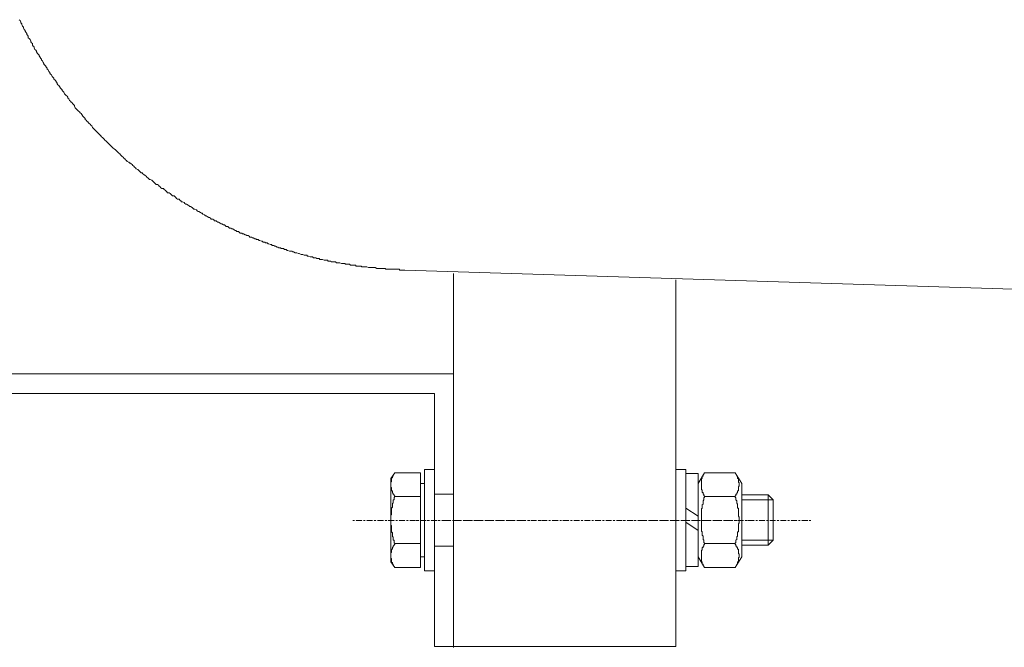
# Model space of a CAD drawing. Units: inches. Extents: x -2671 to 1332, y -3888 to -824.
# Drawn here: x -2067 to -1914, y -3308 to -3210 of the extents above; entities that cross this region are included whole.
import ezdxf

# ---------------------------------------------------------------- set-up
doc = ezdxf.new("R2010")
doc.units = ezdxf.units.IN
doc.header["$MEASUREMENT"] = 0
doc.layers.add('图层 1', color=7, linetype='Continuous')

msp = doc.modelspace()

# ---------------------------------------------------------------- linework, layer by layer
at = {"layer": '图层 1', "color": 7, "lineweight": 9}
for points in [[(-2067.34, -3209.96), (-2067.22, -3210.09), (-2067.09, -3210.35), (-2067.09, -3210.47), (-2066.96, -3210.6), (-2066.96, -3210.73), (-2066.83, -3210.99), (-2066.71, -3211.12), (-2066.71, -3211.24), (-2066.58, -3211.5), (-2066.45, -3211.63), (-2066.45, -3211.75), (-2066.32, -3211.88), (-2066.19, -3212.13), (-2066.19, -3212.27), (-2066.06, -3212.39), (-2065.94, -3212.53), (-2065.94, -3212.78), (-2065.81, -3212.91), (-2065.67, -3213.04), (-2065.56, -3213.29), (-2065.56, -3213.43), (-2065.42, -3213.55), (-2065.29, -3213.68), (-2065.29, -3213.94), (-2065.16, -3214.06), (-2065.04, -3214.19), (-2065.04, -3214.33), (-2064.91, -3214.58), (-2064.78, -3214.7), (-2064.66, -3214.84), (-2064.66, -3214.96), (-2064.52, -3215.22), (-2064.39, -3215.35), (-2064.26, -3215.47), (-2064.26, -3215.61), (-2064.14, -3215.73), (-2064.01, -3215.99), (-2063.88, -3216.11), (-2063.88, -3216.25), (-2063.75, -3216.37), (-2063.62, -3216.62), (-2063.5, -3216.77), (-2063.5, -3216.89), (-2063.37, -3217.02), (-2063.24, -3217.14), (-2063.12, -3217.4), (-2062.99, -3217.53), (-2062.99, -3217.66), (-2062.85, -3217.78), (-2062.73, -3218.04), (-2062.6, -3218.17), (-2062.6, -3218.3), (-2062.47, -3218.43), (-2062.34, -3218.55), (-2062.22, -3218.82), (-2062.09, -3218.94), (-2061.96, -3219.07), (-2061.96, -3219.2), (-2061.83, -3219.33), (-2061.7, -3219.45), (-2061.57, -3219.71), (-2061.45, -3219.84), (-2061.45, -3219.97), (-2061.32, -3220.1), (-2061.18, -3220.22), (-2061.07, -3220.35), (-2060.93, -3220.6), (-2060.8, -3220.74), (-2060.67, -3220.86), (-2060.67, -3221), (-2060.55, -3221.11), (-2060.42, -3221.25), (-2060.29, -3221.51), (-2060.17, -3221.64), (-2060.03, -3221.76), (-2059.91, -3221.89), (-2059.77, -3222.01), (-2059.77, -3222.16), (-2059.65, -3222.27), (-2059.52, -3222.53), (-2059.39, -3222.66), (-2059.26, -3222.79), (-2059.13, -3222.92), (-2059.01, -3223.05), (-2058.88, -3223.17), (-2058.75, -3223.31), (-2058.75, -3223.43), (-2058.62, -3223.69), (-2058.5, -3223.82), (-2058.36, -3223.94), (-2058.24, -3224.08), (-2058.11, -3224.21), (-2057.98, -3224.33), (-2057.85, -3224.46), (-2057.73, -3224.59), (-2057.6, -3224.71), (-2057.47, -3224.97), (-2057.34, -3225.1), (-2057.21, -3225.23), (-2057.08, -3225.35), (-2057.08, -3225.49), (-2056.95, -3225.61), (-2056.83, -3225.74), (-2056.69, -3225.87), (-2056.57, -3226), (-2056.44, -3226.13), (-2056.31, -3226.25), (-2056.19, -3226.38), (-2056.06, -3226.5), (-2055.93, -3226.76), (-2055.8, -3226.9), (-2055.68, -3227.03), (-2055.54, -3227.15), (-2055.41, -3227.28), (-2055.28, -3227.41), (-2055.16, -3227.54), (-2055.03, -3227.66), (-2054.9, -3227.8), (-2054.77, -3227.92), (-2054.64, -3228.05), (-2054.52, -3228.18), (-2054.38, -3228.31), (-2054.26, -3228.43), (-2054.13, -3228.57), (-2054.01, -3228.7), (-2053.87, -3228.82), (-2053.75, -3228.95), (-2053.62, -3229.08), (-2053.49, -3229.2), (-2053.36, -3229.33), (-2053.24, -3229.46), (-2053.11, -3229.59), (-2052.97, -3229.72), (-2052.85, -3229.85), (-2052.72, -3229.98), (-2052.59, -3230.1), (-2052.34, -3230.23), (-2052.2, -3230.36), (-2052.08, -3230.48), (-2051.95, -3230.62), (-2051.82, -3230.74), (-2051.7, -3230.87), (-2051.57, -3231), (-2051.44, -3231.14), (-2051.3, -3231.25), (-2051.19, -3231.39), (-2051.05, -3231.52), (-2050.92, -3231.64), (-2050.79, -3231.77), (-2050.67, -3231.9), (-2050.54, -3232.03), (-2050.29, -3232.15), (-2050.15, -3232.29), (-2050.03, -3232.29), (-2049.9, -3232.42), (-2049.77, -3232.54), (-2049.64, -3232.67), (-2049.52, -3232.8), (-2049.38, -3232.93), (-2049.25, -3233.05), (-2049.13, -3233.19), (-2048.87, -3233.31), (-2048.74, -3233.44), (-2048.62, -3233.57), (-2048.48, -3233.7), (-2048.36, -3233.82), (-2048.23, -3233.82), (-2048.1, -3233.96), (-2047.97, -3234.08), (-2047.72, -3234.21), (-2047.59, -3234.34), (-2047.46, -3234.47), (-2047.33, -3234.59), (-2047.2, -3234.72), (-2047.08, -3234.85), (-2046.95, -3234.85), (-2046.7, -3234.97), (-2046.56, -3235.11), (-2046.43, -3235.23), (-2046.3, -3235.37), (-2046.18, -3235.49), (-2046.05, -3235.63), (-2045.8, -3235.63), (-2045.66, -3235.74), (-2045.54, -3235.88), (-2045.4, -3236.01), (-2045.28, -3236.13), (-2045.15, -3236.26), (-2044.89, -3236.26), (-2044.76, -3236.39), (-2044.64, -3236.52), (-2044.5, -3236.64), (-2044.38, -3236.78), (-2044.26, -3236.91), (-2043.99, -3236.91), (-2043.87, -3237.03), (-2043.74, -3237.16), (-2043.61, -3237.29), (-2043.48, -3237.42), (-2043.23, -3237.42), (-2043.09, -3237.54), (-2042.97, -3237.68), (-2042.84, -3237.8), (-2042.71, -3237.93), (-2042.46, -3237.93), (-2042.32, -3238.06), (-2042.21, -3238.19), (-2042.07, -3238.32), (-2041.94, -3238.32), (-2041.69, -3238.45), (-2041.56, -3238.57), (-2041.43, -3238.7), (-2041.31, -3238.7), (-2041.04, -3238.83), (-2040.91, -3238.96), (-2040.79, -3239.08), (-2040.66, -3239.08), (-2040.4, -3239.21), (-2040.27, -3239.35), (-2040.15, -3239.46), (-2040.02, -3239.46), (-2039.76, -3239.6), (-2039.64, -3239.73), (-2039.5, -3239.86), (-2039.38, -3239.86), (-2039.12, -3239.98), (-2038.99, -3240.11), (-2038.86, -3240.11), (-2038.74, -3240.24), (-2038.48, -3240.37), (-2038.35, -3240.5), (-2038.22, -3240.5), (-2038.1, -3240.62), (-2037.83, -3240.76), (-2037.72, -3240.76), (-2037.58, -3240.88), (-2037.45, -3241.02), (-2037.2, -3241.02), (-2037.07, -3241.13), (-2036.94, -3241.27), (-2036.68, -3241.27), (-2036.56, -3241.4), (-2036.42, -3241.52), (-2036.3, -3241.52), (-2036.04, -3241.65), (-2035.92, -3241.78), (-2035.78, -3241.78), (-2035.52, -3241.91), (-2035.4, -3241.91), (-2035.27, -3242.03), (-2035.15, -3242.17), (-2034.89, -3242.17), (-2034.76, -3242.29), (-2034.63, -3242.42), (-2034.38, -3242.42), (-2034.25, -3242.55), (-2034.11, -3242.55), (-2033.86, -3242.68), (-2033.73, -3242.81), (-2033.61, -3242.81), (-2033.48, -3242.94), (-2033.22, -3242.94), (-2033.09, -3243.06), (-2032.96, -3243.19), (-2032.71, -3243.19), (-2032.58, -3243.32), (-2032.45, -3243.32), (-2032.19, -3243.45), (-2032.06, -3243.45), (-2031.93, -3243.57), (-2031.68, -3243.57), (-2031.55, -3243.7), (-2031.43, -3243.84), (-2031.17, -3243.84), (-2031.03, -3243.96), (-2030.91, -3243.96), (-2030.66, -3244.09), (-2030.52, -3244.09), (-2030.4, -3244.22), (-2030.14, -3244.22), (-2030.01, -3244.35), (-2029.88, -3244.35), (-2029.62, -3244.47), (-2029.5, -3244.47), (-2029.37, -3244.6), (-2029.11, -3244.6), (-2028.99, -3244.73), (-2028.73, -3244.73), (-2028.6, -3244.86), (-2028.47, -3244.86), (-2028.22, -3244.99), (-2028.09, -3244.99), (-2027.95, -3245.11), (-2027.7, -3245.11), (-2027.57, -3245.25), (-2027.44, -3245.25), (-2027.19, -3245.37), (-2027.06, -3245.37), (-2026.94, -3245.51), (-2026.68, -3245.51), (-2026.54, -3245.62), (-2026.29, -3245.62), (-2026.17, -3245.62), (-2026.03, -3245.76), (-2025.78, -3245.76), (-2025.65, -3245.89), (-2025.52, -3245.89), (-2025.27, -3246.01), (-2025.13, -3246.01), (-2024.88, -3246.01), (-2024.75, -3246.14), (-2024.62, -3246.14), (-2024.37, -3246.27), (-2024.24, -3246.27), (-2024.11, -3246.27), (-2023.85, -3246.4), (-2023.73, -3246.4), (-2023.46, -3246.52), (-2023.35, -3246.52), (-2023.21, -3246.52), (-2022.96, -3246.66), (-2022.83, -3246.66), (-2022.57, -3246.66), (-2022.45, -3246.78), (-2022.31, -3246.78), (-2022.05, -3246.91), (-2021.93, -3246.91), (-2021.68, -3246.91), (-2021.54, -3247.04), (-2021.41, -3247.04), (-2021.16, -3247.04), (-2021.03, -3247.17), (-2020.78, -3247.17), (-2020.64, -3247.17), (-2020.52, -3247.3), (-2020.26, -3247.3), (-2020.13, -3247.3), (-2019.88, -3247.43), (-2019.75, -3247.43), (-2019.62, -3247.43), (-2019.36, -3247.43), (-2019.24, -3247.56), (-2018.97, -3247.56), (-2018.86, -3247.56), (-2018.72, -3247.68), (-2018.47, -3247.68), (-2018.34, -3247.68), (-2018.08, -3247.68), (-2017.96, -3247.81), (-2017.7, -3247.81), (-2017.56, -3247.81), (-2017.44, -3247.81), (-2017.18, -3247.94), (-2017.06, -3247.94), (-2016.8, -3247.94), (-2016.66, -3247.94), (-2016.54, -3248.06), (-2016.29, -3248.06), (-2016.15, -3248.06), (-2015.9, -3248.06), (-2015.77, -3248.2), (-2015.52, -3248.2), (-2015.39, -3248.2), (-2015.26, -3248.2), (-2015, -3248.2), (-2014.87, -3248.33), (-2014.62, -3248.33), (-2014.49, -3248.33), (-2014.23, -3248.33), (-2014.1, -3248.33), (-2013.98, -3248.45), (-2013.72, -3248.45), (-2013.59, -3248.45), (-2013.33, -3248.45), (-2013.21, -3248.45), (-2012.95, -3248.58), (-2012.82, -3248.58), (-2012.69, -3248.58), (-2012.43, -3248.58), (-2012.31, -3248.58), (-2012.05, -3248.58), (-2011.92, -3248.58), (-2011.66, -3248.71), (-2011.54, -3248.71), (-2011.41, -3248.71), (-2011.16, -3248.71), (-2011.02, -3248.71), (-2010.76, -3248.71), (-2010.64, -3248.71), (-2010.38, -3248.71), (-2010.26, -3248.84), (-2010, -3248.84), (-2009.87, -3248.84), (-2009.74, -3248.84), (-2009.49, -3248.84), (-2009.36, -3248.84), (-2009.1, -3248.84), (-2008.98, -3248.84), (-2008.71, -3248.84), (-2008.59, -3248.84), (-2008.46, -3248.84), (-2008.2, -3248.84), (-2008.08, -3248.96), (-2007.82, -3248.96), (-2007.68, -3248.96), (-2007.43, -3248.96), (-2007.31, -3248.96)], [(-2007.31, -3248.96), (-1490.16, -3265.13)], [(-1999.73, -3249.48), (-1999.73, -3307.73)], [(-1965.1, -3307.61), (-1965.1, -3250.5)], [(-2177.3, -3265.13), (-1999.73, -3265.13)], [(-1999.73, -3265.13), (-1999.73, -3307.61)], [(-2180.24, -3268.21), (-2002.69, -3268.21)], [(-2002.69, -3268.21), (-2002.69, -3307.61)], [(-2008.84, -3280.53), (-2009.49, -3281.42)], [(-2008.84, -3284.25), (-2008.84, -3284.12), (-2008.98, -3284.12), (-2008.98, -3283.99), (-2009.1, -3283.87), (-2009.1, -3283.73), (-2009.23, -3283.73), (-2009.23, -3283.61), (-2009.23, -3283.48), (-2009.23, -3283.35), (-2009.36, -3283.35), (-2009.36, -3283.22), (-2009.36, -3283.1), (-2009.36, -3282.97), (-2009.36, -3282.83), (-2009.49, -3282.83), (-2009.49, -3282.72), (-2009.49, -3282.58), (-2009.49, -3282.46), (-2009.49, -3282.32), (-2009.49, -3282.2), (-2009.49, -3282.07), (-2009.49, -3281.94), (-2009.36, -3281.94), (-2009.36, -3281.81), (-2009.36, -3281.68), (-2009.36, -3281.56), (-2009.36, -3281.42), (-2009.36, -3281.3), (-2009.23, -3281.3), (-2009.23, -3281.17), (-2009.23, -3281.05), (-2009.1, -3281.05), (-2009.1, -3280.91)], [(-2009.49, -3281.42), (-2009.49, -3294.39)], [(-2008.84, -3280.53), (-2004.87, -3280.53)], [(-2004.87, -3282.2), (-2004.87, -3280.53)], [(-2004.22, -3280.02), (-2004.22, -3295.8)], [(-2002.69, -3280.02), (-2004.22, -3280.02)], [(-2002.69, -3295.8), (-2002.69, -3280.02)], [(-1965.1, -3280.02), (-1965.1, -3295.8)], [(-1963.56, -3280.02), (-1965.1, -3280.02)], [(-1963.56, -3295.8), (-1963.56, -3280.02)], [(-1963.56, -3295.15), (-1963.56, -3280.66)], [(-1963.56, -3280.66), (-1961.63, -3280.66)], [(-1960.61, -3280.53), (-1961.63, -3282.2)], [(-1961.63, -3280.66), (-1961.63, -3295.15)], [(-1960.61, -3284.25), (-1960.61, -3284.12), (-1960.73, -3284.12), (-1960.73, -3283.99), (-1960.73, -3283.87), (-1960.86, -3283.87), (-1960.86, -3283.73), (-1960.86, -3283.61), (-1960.98, -3283.61), (-1960.98, -3283.48), (-1960.98, -3283.35), (-1960.98, -3283.22), (-1961.12, -3283.22), (-1961.12, -3283.1), (-1961.12, -3282.97), (-1961.12, -3282.83), (-1961.12, -3282.72), (-1961.12, -3282.58), (-1961.12, -3282.46), (-1961.12, -3282.32), (-1961.12, -3282.2), (-1961.12, -3282.07), (-1961.12, -3281.94), (-1961.12, -3281.81), (-1961.12, -3281.68), (-1961.12, -3281.56), (-1961.12, -3281.42), (-1960.98, -3281.42), (-1960.98, -3281.3), (-1960.98, -3281.17), (-1960.98, -3281.05), (-1960.86, -3281.05), (-1960.86, -3280.91)], [(-1960.61, -3280.53), (-1955.85, -3280.53)], [(-1955.85, -3280.53), (-1954.83, -3282.2)], [(-1955.6, -3280.91), (-1955.6, -3281.05), (-1955.47, -3281.05), (-1955.47, -3281.17), (-1955.47, -3281.3), (-1955.47, -3281.42), (-1955.34, -3281.42), (-1955.34, -3281.56), (-1955.34, -3281.68), (-1955.34, -3281.81), (-1955.34, -3281.94), (-1955.34, -3282.07), (-1955.22, -3282.07), (-1955.22, -3282.2), (-1955.22, -3282.32), (-1955.22, -3282.46), (-1955.22, -3282.58), (-1955.34, -3282.72), (-1955.34, -3282.83), (-1955.34, -3282.97), (-1955.34, -3283.1), (-1955.34, -3283.22), (-1955.34, -3283.35), (-1955.47, -3283.35), (-1955.47, -3283.48), (-1955.47, -3283.61), (-1955.6, -3283.73), (-1955.6, -3283.87), (-1955.74, -3283.87), (-1955.74, -3283.99), (-1955.74, -3284.12), (-1955.85, -3284.12), (-1955.85, -3284.25)], [(-2004.87, -3293.61), (-2004.87, -3282.2)], [(-2004.87, -3282.2), (-2004.22, -3282.2), (-2004.22, -3283.99)], [(-1961.63, -3282.2), (-1961.63, -3293.61)], [(-1954.83, -3282.2), (-1954.83, -3293.61)], [(-2008.84, -3291.56), (-2008.98, -3291.44), (-2008.98, -3291.31), (-2008.98, -3291.18), (-2008.98, -3291.05), (-2009.1, -3291.05), (-2009.1, -3290.93), (-2009.1, -3290.79), (-2009.1, -3290.66), (-2009.1, -3290.54), (-2009.23, -3290.54), (-2009.23, -3290.41), (-2009.23, -3290.28), (-2009.23, -3290.15), (-2009.23, -3290.03), (-2009.23, -3289.89), (-2009.36, -3289.76), (-2009.36, -3289.64), (-2009.36, -3289.51), (-2009.36, -3289.38), (-2009.36, -3289.26), (-2009.36, -3289.13), (-2009.36, -3289), (-2009.36, -3288.87), (-2009.36, -3288.74), (-2009.49, -3288.74), (-2009.49, -3288.61), (-2009.49, -3288.48), (-2009.49, -3288.36), (-2009.49, -3288.22), (-2009.49, -3288.1), (-2009.49, -3287.97), (-2009.49, -3287.85), (-2009.49, -3287.71), (-2009.49, -3287.59), (-2009.49, -3287.46), (-2009.49, -3287.32), (-2009.49, -3287.21), (-2009.49, -3287.07), (-2009.36, -3287.07), (-2009.36, -3286.95), (-2009.36, -3286.82), (-2009.36, -3286.69), (-2009.36, -3286.56), (-2009.36, -3286.43), (-2009.36, -3286.3), (-2009.36, -3286.17), (-2009.36, -3286.05), (-2009.23, -3285.92), (-2009.23, -3285.79), (-2009.23, -3285.65), (-2009.23, -3285.54), (-2009.23, -3285.41), (-2009.23, -3285.27), (-2009.1, -3285.27), (-2009.1, -3285.15), (-2009.1, -3285.02), (-2009.1, -3284.89), (-2009.1, -3284.77), (-2008.98, -3284.77), (-2008.98, -3284.64), (-2008.98, -3284.51), (-2008.98, -3284.38), (-2008.84, -3284.25)], [(-2008.84, -3284.25), (-2004.87, -3284.25)], [(-2004.22, -3283.99), (-2004.22, -3291.82)], [(-2002.69, -3283.87), (-1999.73, -3283.87)], [(-2002.69, -3287.97), (-2002.69, -3283.87)], [(-1960.61, -3291.56), (-1960.61, -3291.44), (-1960.73, -3291.44), (-1960.73, -3291.31), (-1960.73, -3291.18), (-1960.73, -3291.05), (-1960.86, -3290.93), (-1960.86, -3290.79), (-1960.86, -3290.66), (-1960.86, -3290.54), (-1960.86, -3290.41), (-1960.98, -3290.28), (-1960.98, -3290.15), (-1960.98, -3290.03), (-1960.98, -3289.89), (-1960.98, -3289.76), (-1961.12, -3289.64), (-1961.12, -3289.51), (-1961.12, -3289.38), (-1961.12, -3289.26), (-1961.12, -3289.13), (-1961.12, -3289), (-1961.12, -3288.87), (-1961.12, -3288.74), (-1961.12, -3288.61), (-1961.12, -3288.48), (-1961.12, -3288.36), (-1961.12, -3288.22), (-1961.12, -3288.1), (-1961.12, -3287.97), (-1961.12, -3287.85), (-1961.12, -3287.71), (-1961.12, -3287.59), (-1961.12, -3287.46), (-1961.12, -3287.32), (-1961.12, -3287.21), (-1961.12, -3287.07), (-1961.12, -3286.95), (-1961.12, -3286.82), (-1961.12, -3286.69), (-1961.12, -3286.56), (-1961.12, -3286.43), (-1961.12, -3286.3), (-1961.12, -3286.17), (-1960.98, -3286.05), (-1960.98, -3285.92), (-1960.98, -3285.79), (-1960.98, -3285.65), (-1960.98, -3285.54), (-1960.86, -3285.41), (-1960.86, -3285.27), (-1960.86, -3285.15), (-1960.86, -3285.02), (-1960.86, -3284.89), (-1960.73, -3284.77), (-1960.73, -3284.64), (-1960.73, -3284.51), (-1960.73, -3284.38), (-1960.61, -3284.38), (-1960.61, -3284.25)], [(-1960.61, -3284.25), (-1955.85, -3284.25)], [(-1955.85, -3284.25), (-1955.85, -3284.38), (-1955.74, -3284.38), (-1955.74, -3284.51), (-1955.74, -3284.64), (-1955.74, -3284.77), (-1955.6, -3284.89), (-1955.6, -3285.02), (-1955.6, -3285.15), (-1955.6, -3285.27), (-1955.47, -3285.41), (-1955.47, -3285.54), (-1955.47, -3285.65), (-1955.47, -3285.79), (-1955.47, -3285.92), (-1955.47, -3286.05), (-1955.34, -3286.05), (-1955.34, -3286.17), (-1955.34, -3286.3), (-1955.34, -3286.43), (-1955.34, -3286.56), (-1955.34, -3286.69), (-1955.34, -3286.82), (-1955.34, -3286.95), (-1955.34, -3287.07), (-1955.34, -3287.21), (-1955.34, -3287.32), (-1955.22, -3287.46), (-1955.22, -3287.59), (-1955.22, -3287.71), (-1955.22, -3287.85), (-1955.22, -3287.97), (-1955.22, -3288.1), (-1955.22, -3288.22), (-1955.22, -3288.36), (-1955.34, -3288.48), (-1955.34, -3288.61), (-1955.34, -3288.74), (-1955.34, -3288.87), (-1955.34, -3289), (-1955.34, -3289.13), (-1955.34, -3289.26), (-1955.34, -3289.38), (-1955.34, -3289.51), (-1955.34, -3289.64), (-1955.34, -3289.76), (-1955.47, -3289.76), (-1955.47, -3289.89), (-1955.47, -3290.03), (-1955.47, -3290.15), (-1955.47, -3290.28), (-1955.47, -3290.41), (-1955.6, -3290.54), (-1955.6, -3290.66), (-1955.6, -3290.79), (-1955.6, -3290.93), (-1955.74, -3291.05), (-1955.74, -3291.18), (-1955.74, -3291.31), (-1955.74, -3291.44), (-1955.85, -3291.44), (-1955.85, -3291.56)], [(-1954.83, -3283.99), (-1950.73, -3283.99), (-1950.73, -3291.82), (-1949.95, -3291.05), (-1949.95, -3284.77), (-1950.73, -3283.99)], [(-1961.63, -3287.32), (-1963.56, -3286.05)], [(-1954.83, -3284.77), (-1949.95, -3284.77)], [(-2015.13, -3287.97), (-2015.39, -3287.97)], [(-2015, -3287.97), (-2015, -3287.97)], [(-2014.49, -3287.97), (-2014.87, -3287.97)], [(-2014.36, -3287.97), (-2014.49, -3287.97)], [(-2013.98, -3287.97), (-2014.36, -3287.97)], [(-2013.85, -3287.97), (-2013.85, -3287.97)], [(-2013.47, -3287.97), (-2013.72, -3287.97)], [(-2013.33, -3287.97), (-2013.33, -3287.97)], [(-2012.82, -3287.97), (-2013.21, -3287.97)], [(-2012.69, -3287.97), (-2012.82, -3287.97)], [(-2012.31, -3287.97), (-2012.69, -3287.97)], [(-2012.17, -3287.97), (-2012.17, -3287.97)], [(-2011.8, -3287.97), (-2012.05, -3287.97)], [(-2011.66, -3287.97), (-2011.66, -3287.97)], [(-2011.16, -3287.97), (-2011.54, -3287.97)], [(-2011.02, -3287.97), (-2011.16, -3287.97)], [(-2010.64, -3287.97), (-2011.02, -3287.97)], [(-2010.51, -3287.97), (-2010.51, -3287.97)], [(-2010.12, -3287.97), (-2010.38, -3287.97)], [(-2010, -3287.97), (-2010, -3287.97)], [(-2009.49, -3287.97), (-2009.87, -3287.97)], [(-2009.36, -3287.97), (-2009.49, -3287.97)], [(-2008.98, -3287.97), (-2009.36, -3287.97)], [(-2008.84, -3287.97), (-2008.84, -3287.97)], [(-2008.46, -3287.97), (-2008.71, -3287.97)], [(-2008.33, -3287.97), (-2008.33, -3287.97)], [(-2007.82, -3287.97), (-2008.2, -3287.97)], [(-2007.68, -3287.97), (-2007.82, -3287.97)], [(-2007.31, -3287.97), (-2007.68, -3287.97)], [(-2007.17, -3287.97), (-2007.17, -3287.97)], [(-2006.79, -3287.97), (-2007.05, -3287.97)], [(-2006.66, -3287.97), (-2006.66, -3287.97)], [(-2006.15, -3287.97), (-2006.53, -3287.97)], [(-2006.02, -3287.97), (-2006.15, -3287.97)], [(-2005.64, -3287.97), (-2006.02, -3287.97)], [(-2005.51, -3287.97), (-2005.51, -3287.97)], [(-2005.12, -3287.97), (-2005.51, -3287.97)], [(-2005, -3287.97), (-2005, -3287.97)], [(-2004.48, -3287.97), (-2004.87, -3287.97)], [(-2004.35, -3287.97), (-2004.48, -3287.97)], [(-2003.97, -3287.97), (-2004.35, -3287.97)], [(-2003.84, -3287.97), (-2003.84, -3287.97)], [(-2003.45, -3287.97), (-2003.84, -3287.97)], [(-2003.33, -3287.97), (-2003.33, -3287.97)], [(-2002.82, -3287.97), (-2003.19, -3287.97)], [(-2002.69, -3287.97), (-2002.82, -3287.97)], [(-2002.3, -3287.97), (-2002.69, -3287.97)], [(-2002.69, -3287.97), (-2002.69, -3291.95)], [(-2002.17, -3287.97), (-2002.17, -3287.97)], [(-2001.78, -3287.97), (-2002.17, -3287.97)], [(-2001.66, -3287.97), (-2001.66, -3287.97)], [(-2001.14, -3287.97), (-2001.53, -3287.97)], [(-2001.02, -3287.97), (-2001.14, -3287.97)], [(-2000.63, -3287.97), (-2001.02, -3287.97)], [(-2000.5, -3287.97), (-2000.63, -3287.97)], [(-2000.12, -3287.97), (-2000.5, -3287.97)], [(-2000, -3287.97), (-2000, -3287.97)], [(-1999.48, -3287.97), (-1999.86, -3287.97)], [(-1999.35, -3287.97), (-1999.48, -3287.97)], [(-1998.96, -3287.97), (-1999.35, -3287.97)], [(-1998.84, -3287.97), (-1998.96, -3287.97)], [(-1998.45, -3287.97), (-1998.84, -3287.97)], [(-1998.33, -3287.97), (-1998.33, -3287.97)], [(-1997.81, -3287.97), (-1998.2, -3287.97)], [(-1997.68, -3287.97), (-1997.81, -3287.97)], [(-1997.29, -3287.97), (-1997.68, -3287.97)], [(-1997.17, -3287.97), (-1997.29, -3287.97)], [(-1996.78, -3287.97), (-1997.17, -3287.97)], [(-1996.65, -3287.97), (-1996.65, -3287.97)], [(-1996.14, -3287.97), (-1996.53, -3287.97)], [(-1996.01, -3287.97), (-1996.14, -3287.97)], [(-1995.63, -3287.97), (-1996.01, -3287.97)], [(-1995.5, -3287.97), (-1995.63, -3287.97)], [(-1995.12, -3287.97), (-1995.5, -3287.97)], [(-1994.99, -3287.97), (-1994.99, -3287.97)], [(-1994.47, -3287.97), (-1994.86, -3287.97)], [(-1994.35, -3287.97), (-1994.47, -3287.97)], [(-1993.96, -3287.97), (-1994.35, -3287.97)], [(-1993.84, -3287.97), (-1993.96, -3287.97)], [(-1993.45, -3287.97), (-1993.84, -3287.97)], [(-1993.31, -3287.97), (-1993.31, -3287.97)], [(-1992.8, -3287.97), (-1993.19, -3287.97)], [(-1992.68, -3287.97), (-1992.8, -3287.97)], [(-1992.3, -3287.97), (-1992.68, -3287.97)], [(-1992.16, -3287.97), (-1992.3, -3287.97)], [(-1991.78, -3287.97), (-1992.16, -3287.97)], [(-1991.65, -3287.97), (-1991.65, -3287.97)], [(-1991.14, -3287.97), (-1991.52, -3287.97)], [(-1991.01, -3287.97), (-1991.14, -3287.97)], [(-1990.63, -3287.97), (-1991.01, -3287.97)], [(-1990.5, -3287.97), (-1990.63, -3287.97)], [(-1990.12, -3287.97), (-1990.5, -3287.97)], [(-1989.98, -3287.97), (-1989.98, -3287.97)], [(-1989.47, -3287.97), (-1989.86, -3287.97)], [(-1989.35, -3287.97), (-1989.47, -3287.97)], [(-1988.97, -3287.97), (-1989.35, -3287.97)], [(-1988.82, -3287.97), (-1988.97, -3287.97)], [(-1988.45, -3287.97), (-1988.82, -3287.97)], [(-1988.31, -3287.97), (-1988.31, -3287.97)], [(-1987.81, -3287.97), (-1988.19, -3287.97)], [(-1987.81, -3287.97), (-1987.81, -3287.97)], [(-1987.29, -3287.97), (-1987.67, -3287.97)], [(-1987.16, -3287.97), (-1987.29, -3287.97)], [(-1986.77, -3287.97), (-1987.16, -3287.97)], [(-1986.65, -3287.97), (-1986.65, -3287.97)], [(-1986.14, -3287.97), (-1986.52, -3287.97)], [(-1986.14, -3287.97), (-1986.14, -3287.97)], [(-1985.62, -3287.97), (-1986.01, -3287.97)], [(-1985.49, -3287.97), (-1985.62, -3287.97)], [(-1985.11, -3287.97), (-1985.49, -3287.97)], [(-1984.98, -3287.97), (-1984.98, -3287.97)], [(-1984.59, -3287.97), (-1984.85, -3287.97)], [(-1984.47, -3287.97), (-1984.47, -3287.97)], [(-1983.96, -3287.97), (-1984.33, -3287.97)], [(-1983.83, -3287.97), (-1983.96, -3287.97)], [(-1983.44, -3287.97), (-1983.83, -3287.97)], [(-1983.31, -3287.97), (-1983.31, -3287.97)], [(-1982.92, -3287.97), (-1983.18, -3287.97)], [(-1982.8, -3287.97), (-1982.8, -3287.97)], [(-1982.28, -3287.97), (-1982.67, -3287.97)], [(-1982.16, -3287.97), (-1982.28, -3287.97)], [(-1981.77, -3287.97), (-1982.16, -3287.97)], [(-1981.65, -3287.97), (-1981.65, -3287.97)], [(-1981.26, -3287.97), (-1981.52, -3287.97)], [(-1981.14, -3287.97), (-1981.14, -3287.97)], [(-1980.62, -3287.97), (-1981, -3287.97)], [(-1980.49, -3287.97), (-1980.62, -3287.97)], [(-1980.1, -3287.97), (-1980.49, -3287.97)], [(-1979.98, -3287.97), (-1979.98, -3287.97)], [(-1979.59, -3287.97), (-1979.84, -3287.97)], [(-1979.47, -3287.97), (-1979.47, -3287.97)], [(-1978.95, -3287.97), (-1979.34, -3287.97)], [(-1978.82, -3287.97), (-1978.95, -3287.97)], [(-1978.43, -3287.97), (-1978.82, -3287.97)], [(-1978.31, -3287.97), (-1978.31, -3287.97)], [(-1977.93, -3287.97), (-1978.18, -3287.97)], [(-1977.79, -3287.97), (-1977.79, -3287.97)], [(-1977.28, -3287.97), (-1977.67, -3287.97)], [(-1977.15, -3287.97), (-1977.28, -3287.97)], [(-1976.77, -3287.97), (-1977.15, -3287.97)], [(-1976.64, -3287.97), (-1976.64, -3287.97)], [(-1976.26, -3287.97), (-1976.51, -3287.97)], [(-1976.13, -3287.97), (-1976.13, -3287.97)], [(-1975.61, -3287.97), (-1976, -3287.97)], [(-1975.49, -3287.97), (-1975.61, -3287.97)], [(-1975.1, -3287.97), (-1975.49, -3287.97)], [(-1974.98, -3287.97), (-1974.98, -3287.97)], [(-1974.6, -3287.97), (-1974.85, -3287.97)], [(-1974.46, -3287.97), (-1974.46, -3287.97)], [(-1973.94, -3287.97), (-1974.33, -3287.97)], [(-1973.82, -3287.97), (-1973.94, -3287.97)], [(-1973.44, -3287.97), (-1973.82, -3287.97)], [(-1973.3, -3287.97), (-1973.3, -3287.97)], [(-1972.92, -3287.97), (-1973.3, -3287.97)], [(-1972.79, -3287.97), (-1972.79, -3287.97)], [(-1972.28, -3287.97), (-1972.67, -3287.97)], [(-1972.15, -3287.97), (-1972.28, -3287.97)], [(-1971.77, -3287.97), (-1972.15, -3287.97)], [(-1971.64, -3287.97), (-1971.64, -3287.97)], [(-1971.26, -3287.97), (-1971.64, -3287.97)], [(-1971.12, -3287.97), (-1971.12, -3287.97)], [(-1970.61, -3287.97), (-1971, -3287.97)], [(-1970.49, -3287.97), (-1970.61, -3287.97)], [(-1970.1, -3287.97), (-1970.49, -3287.97)], [(-1969.97, -3287.97), (-1970.1, -3287.97)], [(-1969.59, -3287.97), (-1969.97, -3287.97)], [(-1969.46, -3287.97), (-1969.46, -3287.97)], [(-1968.95, -3287.97), (-1969.33, -3287.97)], [(-1968.81, -3287.97), (-1968.95, -3287.97)], [(-1968.43, -3287.97), (-1968.81, -3287.97)], [(-1968.3, -3287.97), (-1968.43, -3287.97)], [(-1967.91, -3287.97), (-1968.3, -3287.97)], [(-1967.79, -3287.97), (-1967.79, -3287.97)], [(-1967.28, -3287.97), (-1967.66, -3287.97)], [(-1967.15, -3287.97), (-1967.28, -3287.97)], [(-1966.76, -3287.97), (-1967.15, -3287.97)], [(-1966.63, -3287.97), (-1966.76, -3287.97)], [(-1966.25, -3287.97), (-1966.63, -3287.97)], [(-1966.12, -3287.97), (-1966.12, -3287.97)], [(-1965.62, -3287.97), (-1966, -3287.97)], [(-1965.48, -3287.97), (-1965.62, -3287.97)], [(-1965.1, -3287.97), (-1965.48, -3287.97)], [(-1964.97, -3287.97), (-1965.1, -3287.97)], [(-1964.58, -3287.97), (-1964.97, -3287.97)], [(-1964.46, -3287.97), (-1964.46, -3287.97)], [(-1963.94, -3287.97), (-1964.32, -3287.97)], [(-1963.81, -3287.97), (-1963.94, -3287.97)], [(-1963.42, -3287.97), (-1963.81, -3287.97)], [(-1961.63, -3289.51), (-1963.56, -3288.22)], [(-1963.3, -3287.97), (-1963.42, -3287.97)], [(-1962.91, -3287.97), (-1963.3, -3287.97)], [(-1962.79, -3287.97), (-1962.79, -3287.97)], [(-1962.27, -3287.97), (-1962.66, -3287.97)], [(-1962.14, -3287.97), (-1962.27, -3287.97)], [(-1961.76, -3287.97), (-1962.14, -3287.97)], [(-1961.63, -3287.97), (-1961.76, -3287.97)], [(-1961.24, -3287.97), (-1961.63, -3287.97)], [(-1961.12, -3287.97), (-1961.12, -3287.97)], [(-1960.61, -3287.97), (-1960.98, -3287.97)], [(-1960.48, -3287.97), (-1960.61, -3287.97)], [(-1960.09, -3287.97), (-1960.48, -3287.97)], [(-1959.96, -3287.97), (-1960.09, -3287.97)], [(-1959.57, -3287.97), (-1959.96, -3287.97)], [(-1959.45, -3287.97), (-1959.45, -3287.97)], [(-1958.93, -3287.97), (-1959.32, -3287.97)], [(-1958.81, -3287.97), (-1958.93, -3287.97)], [(-1958.42, -3287.97), (-1958.81, -3287.97)], [(-1958.3, -3287.97), (-1958.42, -3287.97)], [(-1957.91, -3287.97), (-1958.3, -3287.97)], [(-1957.78, -3287.97), (-1957.78, -3287.97)], [(-1957.27, -3287.97), (-1957.65, -3287.97)], [(-1957.14, -3287.97), (-1957.27, -3287.97)], [(-1956.75, -3287.97), (-1957.14, -3287.97)], [(-1956.63, -3287.97), (-1956.75, -3287.97)], [(-1956.24, -3287.97), (-1956.63, -3287.97)], [(-1956.12, -3287.97), (-1956.12, -3287.97)], [(-1955.6, -3287.97), (-1955.99, -3287.97)], [(-1955.6, -3287.97), (-1955.6, -3287.97)], [(-1955.08, -3287.97), (-1955.47, -3287.97)], [(-1954.96, -3287.97), (-1955.08, -3287.97)], [(-1954.58, -3287.97), (-1954.96, -3287.97)], [(-1954.44, -3287.97), (-1954.44, -3287.97)], [(-1953.93, -3287.97), (-1954.32, -3287.97)], [(-1953.93, -3287.97), (-1953.93, -3287.97)], [(-1953.42, -3287.97), (-1953.81, -3287.97)], [(-1953.29, -3287.97), (-1953.42, -3287.97)], [(-1952.91, -3287.97), (-1953.29, -3287.97)], [(-1952.78, -3287.97), (-1952.78, -3287.97)], [(-1952.39, -3287.97), (-1952.65, -3287.97)], [(-1952.26, -3287.97), (-1952.26, -3287.97)], [(-1951.75, -3287.97), (-1952.14, -3287.97)], [(-1951.63, -3287.97), (-1951.75, -3287.97)], [(-1951.24, -3287.97), (-1951.63, -3287.97)], [(-1951.11, -3287.97), (-1951.11, -3287.97)], [(-1950.73, -3287.97), (-1950.98, -3287.97)], [(-1950.6, -3287.97), (-1950.6, -3287.97)], [(-1950.09, -3287.97), (-1950.47, -3287.97)], [(-1949.95, -3287.97), (-1950.09, -3287.97)], [(-1949.58, -3287.97), (-1949.95, -3287.97)], [(-1949.44, -3287.97), (-1949.44, -3287.97)], [(-1949.05, -3287.97), (-1949.32, -3287.97)], [(-1948.93, -3287.97), (-1948.93, -3287.97)], [(-1948.42, -3287.97), (-1948.8, -3287.97)], [(-1948.29, -3287.97), (-1948.42, -3287.97)], [(-1947.9, -3287.97), (-1948.29, -3287.97)], [(-1947.77, -3287.97), (-1947.77, -3287.97)], [(-1947.39, -3287.97), (-1947.65, -3287.97)], [(-1947.27, -3287.97), (-1947.27, -3287.97)], [(-1946.76, -3287.97), (-1947.14, -3287.97)], [(-1946.62, -3287.97), (-1946.76, -3287.97)], [(-1946.24, -3287.97), (-1946.62, -3287.97)], [(-1946.11, -3287.97), (-1946.11, -3287.97)], [(-1945.72, -3287.97), (-1945.98, -3287.97)], [(-1945.6, -3287.97), (-1945.6, -3287.97)], [(-1945.08, -3287.97), (-1945.46, -3287.97)], [(-1944.95, -3287.97), (-1945.08, -3287.97)], [(-1944.56, -3287.97), (-1944.95, -3287.97)], [(-1944.44, -3287.97), (-1944.44, -3287.97)], [(-1944.05, -3287.97), (-1944.31, -3287.97)], [(-2009.1, -3294.9), (-2009.1, -3294.77), (-2009.23, -3294.77), (-2009.23, -3294.64), (-2009.23, -3294.52), (-2009.36, -3294.52), (-2009.36, -3294.39), (-2009.36, -3294.26), (-2009.36, -3294.13), (-2009.36, -3294), (-2009.36, -3293.87), (-2009.49, -3293.87), (-2009.49, -3293.75), (-2009.49, -3293.61), (-2009.49, -3293.49), (-2009.49, -3293.36), (-2009.49, -3293.24), (-2009.49, -3293.1), (-2009.49, -3292.97), (-2009.36, -3292.97), (-2009.36, -3292.85), (-2009.36, -3292.71), (-2009.36, -3292.59), (-2009.36, -3292.46), (-2009.23, -3292.46), (-2009.23, -3292.34), (-2009.23, -3292.2), (-2009.1, -3292.08), (-2009.1, -3291.95), (-2008.98, -3291.82), (-2008.98, -3291.7), (-2008.84, -3291.7), (-2008.84, -3291.56)], [(-2008.84, -3291.56), (-2004.87, -3291.56)], [(-2004.22, -3291.82), (-2004.22, -3293.61), (-2004.87, -3293.61), (-2004.87, -3295.29)], [(-2002.69, -3291.95), (-1999.73, -3291.95)], [(-1960.86, -3294.9), (-1960.86, -3294.77), (-1960.98, -3294.77), (-1960.98, -3294.64), (-1960.98, -3294.52), (-1960.98, -3294.39), (-1961.12, -3294.39), (-1961.12, -3294.26), (-1961.12, -3294.13), (-1961.12, -3294), (-1961.12, -3293.87), (-1961.12, -3293.75), (-1961.12, -3293.61), (-1961.12, -3293.49), (-1961.12, -3293.36), (-1961.12, -3293.24), (-1961.12, -3293.1), (-1961.12, -3292.97), (-1961.12, -3292.85), (-1961.12, -3292.71), (-1961.12, -3292.59), (-1960.98, -3292.59), (-1960.98, -3292.46), (-1960.98, -3292.34), (-1960.98, -3292.2), (-1960.86, -3292.2), (-1960.86, -3292.08), (-1960.86, -3291.95), (-1960.73, -3291.95), (-1960.73, -3291.82), (-1960.73, -3291.7), (-1960.61, -3291.7), (-1960.61, -3291.56)], [(-1960.61, -3291.56), (-1955.85, -3291.56)], [(-1955.85, -3291.56), (-1955.85, -3291.7), (-1955.74, -3291.7), (-1955.74, -3291.82), (-1955.74, -3291.95), (-1955.6, -3291.95), (-1955.6, -3292.08), (-1955.6, -3292.2), (-1955.47, -3292.2), (-1955.47, -3292.34), (-1955.47, -3292.46), (-1955.34, -3292.46), (-1955.34, -3292.59), (-1955.34, -3292.71), (-1955.34, -3292.85), (-1955.34, -3292.97), (-1955.34, -3293.1), (-1955.22, -3293.24), (-1955.22, -3293.36), (-1955.22, -3293.49), (-1955.22, -3293.61), (-1955.22, -3293.75), (-1955.34, -3293.75), (-1955.34, -3293.87), (-1955.34, -3294), (-1955.34, -3294.13), (-1955.34, -3294.26), (-1955.34, -3294.39), (-1955.47, -3294.39), (-1955.47, -3294.52), (-1955.47, -3294.64), (-1955.47, -3294.77), (-1955.6, -3294.77), (-1955.6, -3294.9)], [(-1954.83, -3291.05), (-1949.95, -3291.05)], [(-1954.83, -3291.82), (-1950.73, -3291.82)], [(-1960.61, -3295.29), (-1961.63, -3293.61)], [(-1955.85, -3295.29), (-1954.83, -3293.61)], [(-2008.84, -3295.29), (-2009.49, -3294.39)], [(-1961.63, -3295.15), (-1963.56, -3295.15)], [(-2008.84, -3295.29), (-2004.87, -3295.29)], [(-2004.22, -3295.8), (-2002.69, -3295.8)], [(-1965.1, -3295.8), (-1963.56, -3295.8)], [(-1960.61, -3295.29), (-1955.85, -3295.29)], [(-2002.69, -3307.61), (-1999.73, -3307.61)], [(-1999.73, -3307.61), (-1965.1, -3307.61)]]:
    msp.add_lwpolyline(points, dxfattribs=at)

doc.saveas('drawing.dxf')
